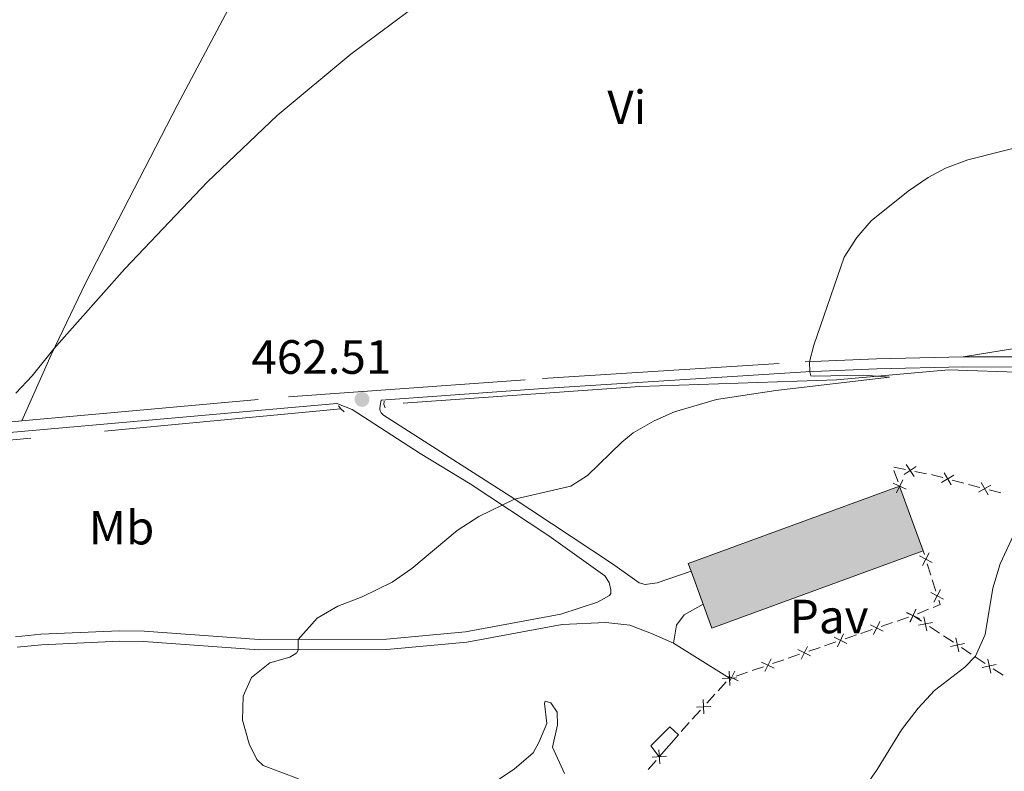
# Model space of a CAD drawing. Units: metres. Extents: x 637465 to 641979, y 724985 to 728044.
# Drawn here: x 639557 to 639763, y 727416 to 727573 of the extents above; entities that cross this region are included whole.
import ezdxf
from ezdxf.enums import TextEntityAlignment as Align

# ---------------------------------------------------------------- set-up
doc = ezdxf.new("R2010")
doc.units = ezdxf.units.M
doc.header["$MEASUREMENT"] = 0
doc.linetypes.add('DGN Style 2', pattern=[49.50183903538663, 29.70110342123198, -19.80073561415465])
doc.linetypes.add('DGN Style 3', pattern=[69.30257464954128, 49.50183903538663, -19.80073561415465])
for name, color, linetype, lineweight in [('Carátula', 7, 'Continuous', 5), ('Edificios construcciones cerramientos', 7, 'Continuous', 5), ('Elementos auxiliares', 7, 'Continuous', 5), ('Entidades rústicas y varios', 7, 'Continuous', 5), ('Hidrografía', 7, 'Continuous', 5), ('Relieve y altimetría', 7, 'Continuous', 5), ('Suelo Urbano', 7, 'Continuous', 5), ('Textos de rotulación', 7, 'Continuous', 5), ('Viales y ferrocarril', 7, 'Continuous', 5)]:
    doc.layers.add(name, color=color, linetype=linetype, lineweight=lineweight)
doc.styles.add('Style-arial', font='arial.shx', dxfattribs={"bigfont": 'arialbig.shx'})
doc.styles.add('Style-Arial Narrow', font='txt')

# ---------------------------------------------------------------- blocks, each defined once
blk = doc.blocks.new('5PATER')
at = {"layer": 'Relieve y altimetría', "linetype": 'Continuous', "lineweight": 5}
h = blk.add_hatch(color=250, dxfattribs=at)
edge = h.paths.add_edge_path()
edge.add_ellipse((0, 0), major_axis=(-1.095731442945027, -1.110710700472634), ratio=0.9994222409660319, start_angle=0, end_angle=360)

msp = doc.modelspace()

# ---------------------------------------------------------------- hatches: boundary and pattern name
at = {"layer": 'Edificios construcciones cerramientos', "linetype": 'Continuous', "lineweight": 15, "extrusion": (0, 0, -1)}
msp.add_hatch(color=33, dxfattribs=at).paths.add_polyline_path([(-639701.7, 727445.95), (-639745.77, 727462.03), (-639740.8500000001, 727475.53), (-639696.78, 727459.45), (-639697.3700000001, 727457.8200000001)])

# ---------------------------------------------------------------- linework, layer by layer
at = {"layer": 'Carátula', "color": 7, "linetype": 'Continuous', "lineweight": 5}
msp.add_3dface([(637525.3999999999, 724984.6400000001), (641979.49, 725074.8200000001), (641919.3700000001, 728044.22), (637465.28, 727954.04)], dxfattribs=at)
at = {"layer": 'Edificios construcciones cerramientos', "color": 250, "linetype": 'Continuous', "lineweight": 5}
for p, q in [((639739.6259875277, 727479.516903897, 468.0796332465318), (639742.0753185542, 727479.0281876125, 468.1888757101543)), ((639740.5135155811, 727476.4716890336, 468.07), (639739.6723045337, 727478.8259116174, 468.07)), ((639744.0347833754, 727478.6372145847, 468.2762696810522), (639746.484114402, 727478.1484983002, 468.3855121446746)), ((639751.8151710562, 727476.8276153235, 468.6339621631012), (639754.2287983699, 727476.1862556983, 468.7482469899671)), ((639755.1942492952, 727475.929711848, 468.7939609207136), (639757.6078766088, 727475.2883522226, 468.9082457475795)), ((639759.5387784597, 727474.7752645223, 468.9996736090724), (639761.9524057731, 727474.1339048969, 469.1139584359384)), ((639746.005552626, 727461.2782506202, 469.046247292577), (639745.77, 727462.03, 469.02)), ((639747.3503269416, 727456.9864994471, 469.1960935734651), (639746.6032300994, 727459.3708056542, 469.1128456396384)), ((639748.3962625202, 727453.6484707571, 469.3126406808224), (639747.6491656783, 727456.0327769641, 469.2293927469958)), ((639744.5749165032, 727448.9301703065, 469.41), (639746.8872077614, 727449.8805960726, 469.41)), ((639742.7040466922, 727448.2269433611, 469.3815967022425), (639740.3391634224, 727447.4193017641, 469.3105884578486)), ((639745.3904224653, 727447.3981426286, 469.5169234691325), (639743.6499999999, 727448.55, 469.41)), ((639739.3932101144, 727447.0962451252, 469.282185160091), (639737.0283268448, 727446.2886035279, 469.2111769156971)), ((639749.1380960369, 727444.9178336747, 469.747163118862), (639747.056055164, 727446.2957830934, 469.6192522023456)), ((639731.8255836514, 727444.5117920141, 469.0549587780305), (639729.4607003815, 727443.7041504171, 468.9839505336366)), ((639735.136420229, 727445.6424902501, 469.154370320182), (639732.7715369591, 727444.8348486531, 469.083362075788)), ((639752.0529532593, 727442.9887044884, 469.926238401985), (639749.9709123862, 727444.3666539071, 469.7983274854686)), ((639724.2579571882, 727441.9273389033, 468.82773239597), (639721.8930739183, 727441.1196973061, 468.7567241515761)), ((639727.5687937657, 727443.0580371392, 468.9271439381214), (639725.2039104961, 727442.2503955422, 468.8561356937275)), ((639755.8006268309, 727440.5083955342, 470.1564780517146), (639753.7185859578, 727441.886344953, 470.0285671351982)), ((639720.0011673027, 727440.4735840282, 468.6999175560609), (639717.6362840328, 727439.6659424312, 468.628909311667)), ((639758.7154840531, 727438.5792663479, 470.3355533348376), (639756.63344318, 727439.9572157667, 470.2076424183212)), ((639712.4335408395, 727437.8891309174, 468.4726911740004), (639710.0686575696, 727437.0814893204, 468.4016829296065)), ((639716.6903307249, 727439.3428857923, 468.6005060139095), (639714.3254474553, 727438.5352441953, 468.5294977695156)), ((639709.1227042617, 727436.7584326814, 468.373279631849), (639706.757820992, 727435.9507910842, 468.3022713874551)), ((639762.4631576247, 727436.0989573938, 470.5657929845672), (639760.3811167516, 727437.4769068127, 470.4378820680507)), ((639704.6769371161, 727434.730451636, 468.2526127244453), (639702.9942799066, 727432.8815807265, 468.2341445355583)), ((639702.3212170226, 727432.1420323625, 468.2267572600035), (639700.6385598131, 727430.2931614527, 468.2082890711166)), ((639699.2924340453, 727428.8140647248, 468.1935145200071), (639697.6097768357, 727426.9651938153, 468.1750463311201)), ((639696.9417595442, 727426.2216421231, 468.1854889595207), (639695.298908046, 727424.3411881356, 468.3076845254928)), ((639690.0623055142, 727418.3483491594, 468.6995880762952), (639688.4180693005, 727416.4692220576, 468.8235582670331))]:
    msp.add_line(p, q, dxfattribs=at)
at = {"layer": 'Edificios construcciones cerramientos', "color": 20, "linetype": 'Continuous', "lineweight": 15}
msp.add_line((639740.8500000001, 727475.53, 472.18), (639745.77, 727462.03, 472.18), dxfattribs=at)
at = {"layer": 'Edificios construcciones cerramientos', "color": 1, "linetype": 'Continuous', "lineweight": 5}
msp.add_line((639694.73, 727423.69, 468.35), (639690.72, 727419.1000000001, 468.65), dxfattribs=at)
at = {"layer": 'Edificios construcciones cerramientos', "color": 250, "linetype": 'Continuous', "lineweight": 5, "flags": 128}
for points, elevation in [([(639744.289095226, 727479.6559512552), (639741.8187759111, 727478.007460284)], 468.2325726956032), ([(639742.2296900828, 727480.066865427), (639743.878181054, 727477.5965461123)], 468.2325726956032), ([(639740.2159623783, 727474.1874731032), (639741.486892069, 727476.8716373532)], 468.07), ([(639752.1329817891, 727477.8283671925), (639749.5641071864, 727476.3381043719)], 468.5882482323547), ([(639750.1034130773, 727478.3676730837), (639751.5936758982, 727475.7987984808)], 468.5882482323547), ([(639739.5093450984, 727476.1650200735), (639742.1935093487, 727474.8940903828)], 468.07), ([(639759.8565891923, 727475.7760163913), (639757.2877145896, 727474.2857535705)], 468.953959678326), ([(639757.8270204805, 727476.3153222823), (639759.3172833014, 727473.7464476796)], 468.953959678326), ([(639744.9898808415, 727461.0120367904), (639747.6217189445, 727459.6360178229)], 469.0795464661077), ([(639745.6177904094, 727459.0081082552), (639746.9938093768, 727461.6399463585)], 469.0795464661077), ([(639748.0085003038, 727451.378328392), (639749.3845192711, 727454.0101664953)], 469.3459398543531), ([(639747.3805907359, 727453.3822569272), (639750.012428839, 727452.00623796)], 469.3459398543531), ([(639742.9961593454, 727447.2184225682), (639744.3047703162, 727449.8844190661)], 469.41), ([(639744.2216059903, 727449.9188946821), (639743.077638977, 727447.1782123817)], 469.41), ([(639742.2792813336, 727449.1205370384), (639745.019963634, 727447.9765700253)], 469.41), ([(639744.9834630797, 727447.8971153316), (639742.3174665819, 727449.2057263027)], 469.41), ([(639746.5207539587, 727445.3923608833), (639745.9285414845, 727448.3025643788)], 469.568087835739), ([(639737.4158366164, 727445.3126622208), (639734.7498401187, 727446.6212731916)], 469.1827736179395), ([(639735.4285328821, 727444.6339694571), (639736.737143853, 727447.2999659553)], 469.1827736179395), ([(639744.7695459737, 727446.5513563938), (639747.6797494693, 727447.143568868)], 469.568087835739), ([(639729.8482101534, 727442.7282091097), (639727.1822136554, 727444.0368200808)], 468.955547235879), ([(639727.8609064191, 727442.0495163463), (639729.1695173897, 727444.7155128443)], 468.955547235879), ([(639753.1832847525, 727440.9829227428), (639752.5910722786, 727443.8931262384)], 469.9774027685916), ([(639720.2932799559, 727439.4650632353), (639721.6018909267, 727442.1310597335)], 468.7283208538185), ([(639751.4320767678, 727442.1419182534), (639754.3422802633, 727442.7341307276)], 469.9774027685916), ([(639722.2805836902, 727440.1437559989), (639719.6145871924, 727441.4523669698)], 468.7283208538185), ([(639714.7129572269, 727437.5593028879), (639712.0469607292, 727438.867913859)], 468.501094471758), ([(639712.7256534926, 727436.8806101244), (639714.0342644635, 727439.5466066224)], 468.501094471758), ([(639758.0946075616, 727437.7324801129), (639761.0048110571, 727438.3246925871)], 470.3867177014442), ([(639759.8458155466, 727436.5734846024), (639759.2536030724, 727439.4836880979)], 470.3867177014442), ([(639706.8330041366, 727435.5412804759), (639703.8664395697, 727435.401657158)], 468.26), ([(639707.1453308517, 727434.9748499563), (639705.1915890304, 727435.9338486325)], 468.2738680896975), ([(639705.4195335119, 727433.9881865336), (639705.2799101942, 727436.9547511004)], 468.26), ([(639705.5076390628, 727435.0084116119), (639706.4666378209, 727436.9621535996)], 468.2738680896975), ([(639701.4485010658, 727429.6248935647), (639698.4819364988, 727429.4852702471)], 468.2009017955618), ([(639700.0350304411, 727428.0717996224), (639699.8954071233, 727431.0383641892)], 468.2009017955618), ([(639692.2013285791, 727419.2002387939), (639689.2380578436, 727419.0026874116)], 468.65), ([(639690.8184689025, 727417.619827735), (639690.6209175203, 727420.5830984705)], 468.65)]:
    msp.add_lwpolyline(points, dxfattribs=dict(at, elevation=elevation))
at = {"layer": 'Edificios construcciones cerramientos', "color": 250, "linetype": 'Continuous', "lineweight": 5, "extrusion": (-0.03625974618938962, 0.04146473352309398, 0.9984818008757796), "elevation": 7435.316841483527, "flags": 128}
msp.add_lwpolyline([(-960468.8179412219, -126275.7889249994), (-960469.1076213131, -126275.4114760741), (-960470.236901162, -126273.7315572973)], dxfattribs=at)
at = {"layer": 'Edificios construcciones cerramientos', "color": 20, "linetype": 'Continuous', "lineweight": 15, "elevation": 472.18, "flags": 128}
for points in [[(639697.3700000001, 727457.8200000001), (639696.78, 727459.45), (639740.8500000001, 727475.53)], [(639745.77, 727462.03), (639701.7, 727445.95), (639697.3700000001, 727457.8200000001)]]:
    msp.add_lwpolyline(points, dxfattribs=at)
at = {"layer": 'Edificios construcciones cerramientos', "color": 1, "linetype": 'Continuous', "lineweight": 15, "elevation": 472.18, "flags": 128}
msp.add_lwpolyline([(639697.3700000001, 727457.8200000001), (639696.78, 727459.45), (639740.8500000001, 727475.53), (639745.77, 727462.03), (639701.7, 727445.95)], close=True, dxfattribs=at)
at = {"layer": 'Edificios construcciones cerramientos', "color": 250, "linetype": 'Continuous', "lineweight": 5, "extrusion": (-0.01270662665902742, 0.03091395749667248, 0.9994412783504804), "elevation": 14828.47756815302, "flags": 128}
msp.add_lwpolyline([(-868268.2979938993, -429361.9036481845), (-868269.8742180562, -429361.9036481845), (-868269.9538254456, -429362.8239875092)], dxfattribs=at)
at = {"layer": 'Edificios construcciones cerramientos', "color": 1, "linetype": 'Continuous', "lineweight": 5}
msp.add_polyline3d([(639690.72, 727419.1000000001, 467.26), (639688.94, 727421.3800000001, 466.93), (639692.95, 727425.3800000001, 466.81), (639694.73, 727423.69, 467.08)], dxfattribs=at)
msp.add_polyline3d([(639690.72, 727419.1000000001, 468.65), (639690.72, 727419.1000000001, 467.26), (639688.94, 727421.3800000001, 466.93), (639692.95, 727425.3800000001, 466.81), (639694.73, 727423.69, 467.08)], close=True, dxfattribs=at)
at = {"layer": 'Elementos auxiliares', "color": 250, "linetype": 'Continuous', "lineweight": 5}
msp.add_3dface([(638394.6200000001, 725396.1799999999), (638348.3800000001, 727709.46), (641761.94, 727778.6300000001), (641809.3200000001, 725465.3200000001)], dxfattribs=at)
at = {"layer": 'Entidades rústicas y varios', "color": 92, "linetype": 'Continuous', "lineweight": 5}
for points in [[(639644.0700000001, 727659.46, 458.82), (639638.96, 727649.1400000001, 458.92), (639636.3, 727643.78, 458.97), (639626.77, 727626.56, 459.02), (639601.4299999999, 727576.1400000001, 459.26), (639590.1699999999, 727554.99, 459.3), (639571.1499999999, 727518.06, 459.78), (639563.8800000001, 727502.94, 460.02), (639557.76, 727489.1499999999, 460.34)], [(639796.8, 727508.77, 468.01), (639794.49, 727508.76, 467.86), (639780.21, 727506.77, 467), (639754.1100000001, 727502.53, 465.77)]]:
    msp.add_polyline3d(points, dxfattribs=at)
at = {"layer": 'Hidrografía', "color": 142, "linetype": 'DGN Style 3', "lineweight": 15}
for points in [[(639900.3300000001, 727444.6000000001, 474.63), (639890.03, 727454.9099999999, 472.63), (639879.02, 727464.75, 472.18), (639855.25, 727480.6300000001, 470), (639839.3300000001, 727487.19, 470), (639820.8200000001, 727494.22, 468.88), (639800.6799999999, 727498.2, 468.37), (639789.2, 727498.44, 468.24), (639751.01, 727499.8400000001, 466.11), (639727.7, 727497.77, 465), (639686.7, 727496.3700000001, 464.6), (639633.27, 727492.6100000001, 462.73)], [(639624.3300000001, 727491.6599999999, 462.5), (639559.6499999999, 727485.56, 460.4), (639510.44, 727481.3500000001, 459.05), (639486.53, 727472.9099999999, 458.54)]]:
    msp.add_polyline3d(points, dxfattribs=at)
at = {"layer": 'Relieve y altimetría', "color": 30, "linetype": 'Continuous', "lineweight": 5, "flags": 128}
for points, elevation in [([(639556.51, 727494.94), (639559.98, 727498.54), (639564.49, 727504.2), (639579.3, 727520.8700000001), (639596.52, 727539.05), (639611.01, 727552.8500000001), (639626.3700000001, 727565.69), (639638.3300000001, 727574.55)], 460), ([(639769.95, 727547.3700000001), (639755.0800000001, 727543.6400000001), (639750.3999999999, 727541.8700000001), (639746.79, 727539.9099999999), (639742.6599999999, 727537.1000000001), (639734.9099999999, 727530.9199999999), (639731.9099999999, 727527.4299999999), (639729.29, 727523.3300000001), (639722.94, 727504.95), (639722.04, 727501.5), (639722.1399999999, 727499.4199999999), (639722.31, 727498.5800000001), (639723.0800000001, 727498.51), (639733.3700000001, 727498.6799999999), (639738.77, 727498.26), (639715.05, 727495.54), (639702.6499999999, 727493.6499999999), (639693.8999999999, 727491.0700000001), (639689.6499999999, 727489.1499999999), (639685.29, 727486.6599999999), (639682.9099999999, 727484.76), (639675.75, 727477.75), (639672.26, 727475.56), (639660.55, 727472.8500000001), (639653.0700000001, 727469.21), (639648.56, 727466.31), (639639.1100000001, 727458.3600000001), (639635.01, 727455.5), (639628.79, 727452.45), (639623.69, 727450.54), (639619.3600000001, 727447.99), (639615.45, 727443.6000000001), (639615.4199999999, 727441.4299999999), (639615.1300000001, 727440.81), (639613.69, 727439.8700000001), (639609.49, 727438.73), (639605.71, 727435.6100000001), (639603.94, 727431.76), (639603.8400000001, 727426.75), (639605.1699999999, 727421.8200000001), (639606.79, 727418.52), (639608.1499999999, 727417.28), (639615.46, 727414.48)], 465), ([(639764.6100000001, 727465.31), (639761.8300000001, 727459.3700000001), (639760.31, 727454.29), (639758.7, 727444.6400000001), (639756.6599999999, 727440.0800000001), (639754.44, 727437.8), (639748.1300000001, 727432.9199999999), (639744.7, 727429.27), (639741.25, 727424.73), (639736.1699999999, 727416.4199999999), (639733.29, 727412.3200000001), (639730.27, 727409.48), (639725.6300000001, 727407.6499999999)], 470), ([(639657.1799999999, 727414.3700000001), (639660.44, 727416.53), (639664.4099999999, 727419.96), (639665.6399999999, 727422.05), (639667.26, 727426.01), (639666.77, 727430.22), (639666.96, 727430.6799999999), (639668.1100000001, 727430.3900000001), (639669.3999999999, 727428.4199999999), (639669.48, 727425.74), (639668.48, 727421.1300000001), (639670.98, 727415.5800000001)], 465)]:
    msp.add_lwpolyline(points, dxfattribs=dict(at, elevation=elevation))
at = {"layer": 'Suelo Urbano', "color": 1, "linetype": 'Continuous', "lineweight": 5}
msp.add_line((639693.6799999999, 727442.77, 467.62), (639705.3500000001, 727435.47, 468.26), dxfattribs=at)
msp.add_polyline3d([(639699.8700000001, 727450.96, 466.9), (639695.94, 727448.6799999999, 466.65), (639694.3, 727446.5700000001, 466.55), (639693.6799999999, 727442.77, 467.62)], dxfattribs=at)
at = {"layer": 'Viales y ferrocarril', "color": 1, "linetype": 'DGN Style 2', "lineweight": 5, "extrusion": (-0.07685493738070874, 0.04958383056819918, 0.995808597244667), "elevation": -12626.31408640793, "flags": 128}
msp.add_lwpolyline([(-958072.5827981413, 142530.6543296091), (-958071.9842900771, 142530.9823358544), (-958071.5251086184, 142531.6383483451)], dxfattribs=at)
at = {"layer": 'Viales y ferrocarril', "color": 1, "linetype": 'DGN Style 2', "lineweight": 5, "extrusion": (0.007266436421165822, 0.09446367347515461, 0.9955017896997055), "elevation": 73829.74373125008, "flags": 128}
msp.add_lwpolyline([(-581943.7040292458, -770879.1442484539), (-581944.2439725976, -770878.510954544), (-581944.9764241623, -770877.9832096188)], dxfattribs=at)
at = {"layer": 'Viales y ferrocarril', "color": 250, "linetype": 'DGN Style 3', "lineweight": 5}
for points in [[(639557.76, 727489.1499999999, 460.34), (639613.4099999999, 727494.1799999999, 462.2), (639666.3400000001, 727498.01, 463.41), (639721.1599999999, 727501.46, 464.97), (639736.04, 727502.1000000001, 465.48), (639754.1100000001, 727502.53, 465.77)], [(639754.1100000001, 727502.53, 465.77), (639784.8600000001, 727502.48, 466.87), (639797.8600000001, 727502.1400000001, 467.32), (639813.01, 727499.77, 468.11), (639833.25, 727494.0800000001, 469.31), (639849.31, 727487.6300000001, 470.36), (639856.46, 727484.0700000001, 470.74), (639866.9199999999, 727477.75, 471.58), (639882.3600000001, 727466.56, 472.75), (639888.3, 727461.9099999999, 473.18), (639901.54, 727449.94, 474.24), (639910.1399999999, 727443.26, 474.78), (639915.8500000001, 727439.75, 475.16), (639921.48, 727436.8999999999, 475.37), (639928.45, 727434.45, 475.72), (639947.55, 727430.6400000001, 476.5), (639966.05, 727426.1599999999, 477.25)], [(639556.47, 727444.1499999999, 460.96), (639561.74, 727444.6499999999, 461.69), (639578.1499999999, 727445.3700000001, 463.18), (639583.27, 727445.3300000001, 463.39), (639607.3200000001, 727443.5900000001, 464.54), (639633.8200000001, 727443.6200000001, 466.04), (639650.31, 727445.1799999999, 466.67), (639670.21, 727448.8800000001, 466.91), (639677.81, 727451.3400000001, 466.71), (639680.3600000001, 727452.72, 466.75), (639680.6200000001, 727453.1799999999, 466.71), (639680.6499999999, 727453.9099999999, 466.66), (639680.28, 727455.4299999999, 466.61), (639679.3700000001, 727456.8400000001, 466.47), (639667.6799999999, 727465.22, 465.63), (639651.3200000001, 727476.0700000001, 464.34), (639640.8700000001, 727482.3999999999, 463.47), (639626.69, 727491.5800000001, 462.48), (639623.5, 727492.8300000001, 462.43)], [(639450.0800000001, 727460.1200000001, 457.74), (639456.4199999999, 727460.47, 457.74), (639464.46, 727466.9099999999, 458.07), (639473.75, 727473.4199999999, 458.19), (639482.73, 727478.1000000001, 458.32), (639490.3300000001, 727480.6200000001, 458.44), (639497.3500000001, 727482.4299999999, 458.65), (639505.1200000001, 727483.8300000001, 458.86), (639518.1300000001, 727485.5700000001, 459.13), (639557.76, 727489.1499999999, 460.34)]]:
    msp.add_polyline3d(points, dxfattribs=at)
at = {"layer": 'Viales y ferrocarril', "color": 250, "linetype": 'Continuous', "lineweight": 5}
for points in [[(639784.8300000001, 727500.3999999999, 466.87), (639754.1300000001, 727500.45, 465.77), (639736.1100000001, 727500.02, 465.48), (639721.27, 727499.3800000001, 464.97), (639666.48, 727495.94, 463.41), (639632.75, 727493.5, 462.64), (639632.5, 727492.3500000001, 462.64), (639632.4299999999, 727491.6200000001, 462.78), (639632.55, 727491.24, 462.78), (639632.75, 727490.8600000001, 462.78), (639633.22, 727490.3700000001, 462.78), (639659.6599999999, 727473.44, 464.93), (639680.97, 727459.3800000001, 466.61), (639686.55, 727455.3800000001, 467.04), (639687.78, 727455.05, 467.18), (639690.26, 727455.3600000001, 467.52), (639697.3700000001, 727457.8200000001, 467.52)], [(639481.8, 727475.3500000001, 458.3), (639490.9199999999, 727478.6200000001, 458.44), (639497.8, 727480.3999999999, 458.65), (639505.44, 727481.78, 458.86), (639518.3700000001, 727483.5, 459.13), (639623.5, 727492.8300000001, 462.43)], [(639556.8400000001, 727442, 460.96), (639561.8899999999, 727442.48, 461.69), (639578.19, 727443.2, 463.18), (639583.1799999999, 727443.1599999999, 463.39), (639607.24, 727441.4199999999, 464.54), (639633.9199999999, 727441.45, 466.04), (639650.6100000001, 727443.03, 466.67), (639670.45, 727446.71, 466.91), (639679.5900000001, 727447.0800000001, 466.91), (639684.56, 727446.56, 467.09), (639689.1200000001, 727444.8200000001, 467.34), (639693.6799999999, 727442.77, 467.62)]]:
    msp.add_polyline3d(points, dxfattribs=at)

# ---------------------------------------------------------------- block references
at = {"layer": 'Relieve y altimetría', "color": 250, "linetype": 'Continuous', "lineweight": 5}
msp.add_blockref('5PATER', (639628.73, 727493.6499999999, 462.51), dxfattribs=at)

# ---------------------------------------------------------------- texts
at = {"layer": 'Entidades rústicas y varios', "color": 92, "linetype": 'Continuous', "lineweight": 5, "style": 'Style-Arial Narrow'}
for s, p in [('Vi', (639683.9545281702, 727554.5900099999, 462.09)), ('Mb', (639578.584875968, 727466.90001, 462.08))]:
    msp.add_text(s, height=7.000020000000001, dxfattribs=at).set_placement(p, align=Align.MIDDLE_CENTER)
at = {"layer": 'Suelo Urbano', "color": 250, "linetype": 'Continuous', "lineweight": 5, "style": 'Style-arial'}
msp.add_text('Pav', height=7.000020000000001, dxfattribs=at).set_placement((639726.1524672545, 727448.36001, 468.19), align=Align.MIDDLE_CENTER)
at = {"layer": 'Textos de rotulación', "color": 250, "linetype": 'Continuous', "lineweight": 5, "style": 'Style-arial'}
msp.add_text('462.51', height=7.000020000000001, dxfattribs=at).set_placement((639605.6699999999, 727499, 462.51))

doc.saveas('drawing.dxf')
